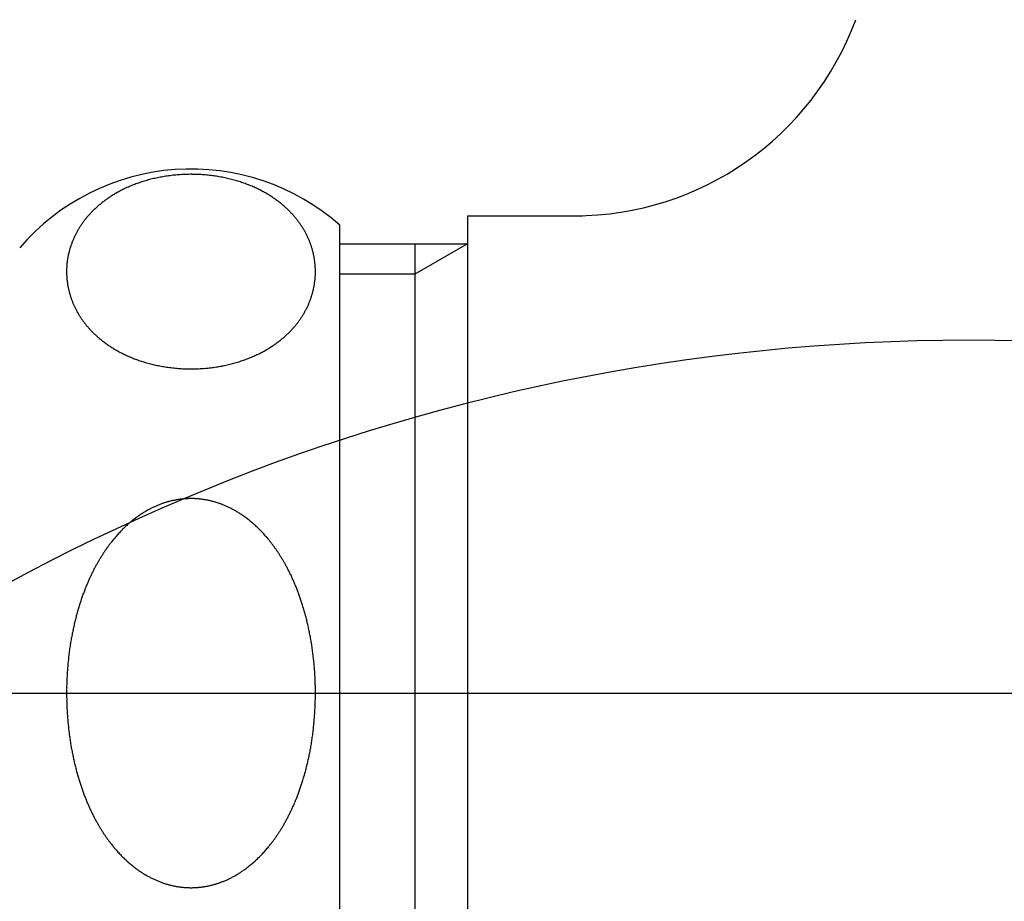
# Model space of a CAD drawing. Extents: x -1297777 to -1281075, y 377258 to 405343.
# Drawn here: x -1295160 to -1295133, y 378125 to 378149 of the extents above; entities that cross this region are included whole.
import ezdxf

# ---------------------------------------------------------------- set-up
doc = ezdxf.new("R2010")
doc.units = 0
doc.header["$LTSCALE"] = 10
doc.linetypes.add('ISO-08_____', pattern=[9.144, 6.096, -0.762, 1.524, -0.762])
doc.layers.get('0').update_dxf_attribs({"linetype": 'CONTINUOUS'})
doc.layers.add('1_10___', color=7, linetype='CONTINUOUS')
doc.layers.add('1_10____', color=7, linetype='CONTINUOUS')

# ---------------------------------------------------------------- blocks, each defined once
blk = doc.blocks.new('GROUP-6')
at = {"color": 1, "linetype": 'CONTINUOUS'}
blk.add_arc((71.299, 101.924), 53.875, 0, 180, dxfattribs=at)
blk = doc.blocks.new('____________S______')
at = {"color": 1}
blk.add_blockref('GROUP-6', (0, 0), dxfattribs=at)
blk = doc.blocks.new('GROUP-20')
at = {"color": 1, "linetype": 'CONTINUOUS'}
for p, q in [((-12.392, 222.975), (-9.32, 222.975)), ((-12.392, 222.975), (-12.392, 197.475)), ((-15.8, 197.725), (-15.8, 222.725)), ((-15.8, 222.225), (-12.392, 222.225)), ((-13.8, 222.225), (-13.8, 198.225)), ((-12.392, 222.225), (-13.8, 221.412)), ((-13.8, 221.412), (-15.8, 221.412))]:
    blk.add_line(p, q, dxfattribs=at)
at = {"color": 2, "linetype": 'ISO-08_____'}
blk.add_line((-38.8, 210.225), (27.487, 210.225), dxfattribs=at)
at = {"color": 1, "linetype": 'CONTINUOUS'}
for centre, radius, start, end in [((-9.535, 230.975), 8, 270, 339.798), ((-19.775, 218.209), 6.016, 48.6489, 139.4838), ((-19.82, 219.918), 4.16, 100.8155, 101.8292), ((-19.805, 219.837), 4.242, 99.7958, 100.8154), ((-19.79, 219.752), 4.328, 98.7715, 99.7958), ((-19.777, 219.664), 4.417, 97.7679, 98.7715), ((-19.768, 219.604), 4.478, 96.7563, 97.7694), ((-19.772, 219.633), 4.449, 95.753, 96.7563), ((-19.775, 219.664), 4.417, 94.7426, 95.753), ((-19.778, 219.697), 4.385, 93.7247, 94.7426), ((-19.78, 219.73), 4.351, 92.699, 93.7247), ((-19.78, 219.741), 4.34, 91.6847, 92.6977), ((-19.779, 219.688), 4.393, 90.6803, 91.6847), ((-19.778, 219.634), 4.448, 89.6628, 90.6803), ((-19.778, 219.578), 4.503, 88.6579, 89.6629), ((-19.78, 219.522), 4.559, 87.6405, 88.6579), ((-19.781, 219.498), 4.583, 86.6386, 87.6422), ((-19.776, 219.573), 4.508, 85.6216, 86.6387), ((-19.77, 219.648), 4.433, 84.6125, 85.6216), ((-19.764, 219.72), 4.361, 83.6123, 84.6124), ((-19.756, 219.79), 4.291, 82.5958, 83.6123), ((-19.749, 219.84), 4.239, 81.5925, 82.5948), ((-19.75, 219.835), 4.245, 80.5868, 81.5924), ((-19.751, 219.829), 4.251, 79.5826, 80.5868), ((-19.752, 219.824), 4.256, 78.5795, 79.5826), ((-20.028, 220.518), 3.524, 113.924, 114.9381), ((-20, 220.454), 3.593, 112.9169, 113.924), ((-19.971, 220.387), 3.666, 111.9098, 112.9168), ((-19.942, 220.315), 3.744, 110.9038, 111.9098), ((-19.915, 220.245), 3.819, 109.9041, 110.9042), ((-19.897, 220.194), 3.872, 108.8993, 109.9041), ((-19.88, 220.143), 3.926, 107.8885, 108.8993), ((-19.863, 220.091), 3.981, 106.8721, 107.8885), ((-19.849, 220.047), 4.027, 105.8574, 106.8727), ((-19.846, 220.036), 4.039, 104.8526, 105.8574), ((-19.844, 220.026), 4.049, 103.8503, 104.8527), ((-19.842, 220.018), 4.058, 102.8502, 103.8504), ((-19.836, 219.994), 4.082, 101.8293, 102.8492), ((-19.753, 219.821), 4.259, 77.5772, 78.5795), ((-19.746, 219.849), 4.23, 76.5605, 77.5788), ((-19.726, 219.935), 4.142, 75.5526, 76.5605), ((-19.705, 220.016), 4.058, 74.5483, 75.5525), ((-19.683, 220.094), 3.978, 73.5237, 74.5483), ((-19.661, 220.169), 3.9, 72.5042, 73.5237), ((-19.646, 220.219), 3.847, 71.4879, 72.5032), ((-19.636, 220.247), 3.817, 70.4879, 71.4879), ((-19.626, 220.276), 3.786, 69.4797, 70.4879), ((-19.615, 220.306), 3.755, 68.4632, 69.4797), ((-19.603, 220.336), 3.723, 67.4585, 68.4632), ((-19.583, 220.384), 3.671, 66.4526, 67.4588), ((-19.561, 220.434), 3.615, 65.4309, 66.4526), ((-20.219, 220.86), 3.131, 123.0547, 124.0554), ((-20.193, 220.82), 3.179, 122.0415, 123.0547), ((-20.167, 220.779), 3.228, 121.0167, 122.0415), ((-20.141, 220.736), 3.278, 120.0038, 121.0167), ((-20.119, 220.698), 3.321, 118.995, 120.0041), ((-20.1, 220.664), 3.36, 117.9699, 118.995), ((-20.082, 220.629), 3.4, 116.9569, 117.97), ((-20.064, 220.594), 3.439, 115.9554, 116.9569), ((-20.047, 220.558), 3.479, 114.9385, 115.9554), ((-19.538, 220.484), 3.561, 64.4172, 65.4309), ((-19.515, 220.532), 3.508, 63.4121, 64.4172), ((-19.491, 220.581), 3.453, 62.3922, 63.4124), ((-19.461, 220.638), 3.389, 61.3696, 62.3922), ((-19.432, 220.692), 3.327, 60.3516, 61.3695), ((-19.403, 220.743), 3.269, 59.3395, 60.3516), ((-19.374, 220.791), 3.212, 58.3086, 59.3395), ((-19.349, 220.831), 3.166, 57.3036, 58.3082), ((-19.327, 220.865), 3.125, 56.2858, 57.3037), ((-20.418, 221.121), 2.803, 131.1377, 132.1436), ((-20.395, 221.094), 2.838, 130.1281, 131.1375), ((-20.37, 221.065), 2.876, 129.112, 130.1281), ((-20.345, 221.034), 2.916, 128.1097, 129.112), ((-20.32, 221.002), 2.956, 127.0937, 128.1097), ((-20.295, 220.969), 2.998, 126.0918, 127.0937), ((-20.27, 220.935), 3.04, 125.071, 126.0917), ((-20.245, 220.898), 3.085, 124.0554, 125.071), ((-19.304, 220.9), 3.083, 55.2542, 56.2858), ((-19.281, 220.934), 3.042, 54.2435, 55.2542), ((-19.257, 220.966), 3.002, 53.2193, 54.2435), ((-19.234, 220.998), 2.962, 52.2171, 53.2192), ((-19.21, 221.029), 2.924, 51.1874, 52.2171), ((-19.186, 221.058), 2.885, 50.1682, 51.1873), ((-19.162, 221.087), 2.847, 49.1356, 50.1683), ((-19.137, 221.116), 2.81, 48.124, 49.1355), ((-19.112, 221.143), 2.773, 47.099, 48.124), ((-20.6, 221.299), 2.547, 139.2726, 140.3028), ((-20.582, 221.283), 2.572, 138.2478, 139.2725), ((-20.558, 221.262), 2.603, 137.2449, 138.2478), ((-20.534, 221.24), 2.636, 136.2147, 137.2449), ((-20.51, 221.217), 2.669, 135.1973, 136.2147), ((-20.487, 221.194), 2.702, 134.1924, 135.1974), ((-20.464, 221.17), 2.736, 133.1616, 134.1924), ((-20.44, 221.145), 2.769, 132.1435, 133.1617), ((-19.088, 221.17), 2.737, 46.0963, 47.0989), ((-19.063, 221.195), 2.702, 45.0806, 46.0963), ((-19.039, 221.219), 2.667, 44.0783, 45.0805), ((-19.023, 221.235), 2.644, 43.0464, 44.0781), ((-19.007, 221.25), 2.623, 42.0411, 43.0464), ((-18.991, 221.264), 2.602, 41.0276, 42.0411), ((-18.975, 221.278), 2.58, 40.0056, 41.0276), ((-20.738, 221.401), 2.376, 147.3969, 148.4341), ((-20.733, 221.399), 2.381, 146.3804, 147.3968), ((-20.717, 221.387), 2.401, 145.3684, 146.38), ((-20.697, 221.374), 2.426, 144.367, 145.3684), ((-20.677, 221.359), 2.45, 143.3358, 144.3669), ((-20.657, 221.345), 2.475, 142.315, 143.3358), ((-20.637, 221.33), 2.5, 141.3041, 142.315), ((-20.619, 221.315), 2.523, 140.3028, 141.3041), ((-18.958, 221.292), 2.558, 38.9748, 40.0056), ((-18.941, 221.306), 2.536, 37.9708, 38.9747), ((-18.924, 221.32), 2.515, 36.9633, 37.9708), ((-18.906, 221.333), 2.492, 35.9404, 36.9633), ((-18.887, 221.347), 2.469, 34.9079, 35.9404), ((-18.868, 221.36), 2.446, 33.9054, 34.9078), ((-18.849, 221.373), 2.422, 32.8934, 33.9055), ((-18.829, 221.386), 2.399, 31.8714, 32.8934), ((-20.781, 221.424), 2.327, 154.4913, 155.5331), ((-20.771, 221.42), 2.338, 153.4657, 154.4915), ((-20.764, 221.416), 2.345, 152.4535, 153.4657), ((-20.758, 221.413), 2.352, 151.4445, 152.4535), ((-20.752, 221.41), 2.359, 150.4385, 151.4446), ((-20.747, 221.407), 2.365, 149.4351, 150.4385), ((-20.742, 221.404), 2.371, 148.4341, 149.4351), ((-18.808, 221.399), 2.375, 30.839, 31.8714), ((-18.788, 221.411), 2.351, 29.8379, 30.839), ((-18.768, 221.422), 2.328, 28.8105, 29.8378), ((-18.756, 221.429), 2.313, 27.8046, 28.8104), ((-18.743, 221.436), 2.299, 26.7926, 27.8046), ((-18.73, 221.443), 2.284, 25.7739, 26.7926), ((-18.716, 221.449), 2.269, 24.7483, 25.7739), ((-20.881, 221.463), 2.22, 161.671, 162.7112), ((-20.864, 221.458), 2.237, 160.6386, 161.671), ((-20.849, 221.452), 2.253, 159.6138, 160.6387), ((-20.834, 221.447), 2.269, 158.5962, 159.6139), ((-20.82, 221.441), 2.285, 157.5855, 158.5963), ((-20.806, 221.436), 2.299, 156.5812, 157.5855), ((-20.793, 221.43), 2.313, 155.5331, 156.5811), ((-18.701, 221.456), 2.253, 23.7155, 24.7484), ((-18.686, 221.463), 2.236, 22.675, 23.7155), ((-18.671, 221.469), 2.22, 21.6686, 22.675), ((-18.656, 221.475), 2.204, 20.6306, 21.6686), ((-18.653, 221.476), 2.2, 19.6135, 20.6304), ((-18.651, 221.477), 2.198, 18.5956, 19.6135), ((-18.648, 221.478), 2.195, 17.5763, 18.5956), ((-20.949, 221.482), 2.149, 168.9414, 169.9822), ((-20.942, 221.48), 2.157, 167.9044, 168.9414), ((-20.935, 221.479), 2.164, 166.8707, 167.9044), ((-20.928, 221.477), 2.17, 165.8401, 166.8708), ((-20.923, 221.476), 2.176, 164.812, 165.8401), ((-20.914, 221.473), 2.185, 163.7597, 164.8116), ((-20.897, 221.468), 2.203, 162.7112, 163.7597), ((-18.645, 221.479), 2.192, 16.5554, 17.5764), ((-18.64, 221.48), 2.187, 15.5324, 16.5554), ((-18.635, 221.481), 2.182, 14.507, 15.5324), ((-18.63, 221.483), 2.176, 13.4789, 14.507), ((-18.624, 221.484), 2.171, 12.4601, 13.4788), ((-18.629, 221.483), 2.175, 11.4589, 12.46), ((-18.634, 221.482), 2.181, 10.4204, 11.4589), ((-20.99, 221.488), 2.107, 176.0954, 177.1446), ((-20.997, 221.488), 2.1, 175.0953, 176.0954), ((-20.996, 221.488), 2.102, 174.0837, 175.0945), ((-20.986, 221.487), 2.112, 173.0777, 174.0837), ((-20.976, 221.486), 2.122, 172.0764, 173.0778), ((-20.967, 221.484), 2.131, 171.0271, 172.0764), ((-20.958, 221.483), 2.141, 169.9822, 171.0271), ((-18.639, 221.481), 2.186, 9.3845, 10.4205), ((-18.644, 221.48), 2.191, 8.3507, 9.3845), ((-18.648, 221.48), 2.195, 7.3188, 8.3507), ((-18.651, 221.479), 2.198, 6.2884, 7.3188), ((-18.654, 221.479), 2.2, 5.2591, 6.2884), ((-18.654, 221.479), 2.201, 4.2468, 5.2593), ((-18.649, 221.48), 2.196, 3.2212, 4.2469), ((-20.977, 221.487), 2.12, 178.1904, 179.2333), ((-20.972, 221.487), 2.126, 179.2332, 180.2734), ((-20.967, 221.487), 2.131, 180.2733, 181.3111), ((-20.983, 221.487), 2.114, 177.1446, 178.1905), ((-20.963, 221.487), 2.135, 181.3111, 182.3469), ((-20.959, 221.487), 2.138, 182.3469, 183.3811), ((-18.594, 221.479), 2.141, 356.0628, 357.0781), ((-18.643, 221.48), 2.19, 2.1926, 3.2212), ((-18.602, 221.48), 2.149, 357.0783, 358.0843), ((-18.636, 221.48), 2.183, 1.1608, 2.1926), ((-18.628, 221.48), 2.175, 0.1254, 1.1608), ((-18.611, 221.48), 2.158, 358.0842, 359.086), ((-18.62, 221.48), 2.167, 359.086, 0.1254), ((-20.957, 221.487), 2.141, 183.3811, 184.4141), ((-20.955, 221.488), 2.143, 184.414, 185.4461), ((-20.949, 221.488), 2.149, 185.4465, 186.484), ((-20.937, 221.49), 2.161, 186.484, 187.516), ((-20.925, 221.491), 2.173, 187.5159, 188.5424), ((-20.914, 221.493), 2.184, 188.5424, 189.5636), ((-20.904, 221.494), 2.195, 189.5636, 190.5799), ((-18.594, 221.479), 2.141, 348.9354, 349.9549), ((-18.596, 221.479), 2.143, 349.9549, 350.9735), ((-18.597, 221.48), 2.144, 350.9734, 351.9913), ((-18.598, 221.48), 2.145, 351.9913, 354.0263), ((-18.597, 221.48), 2.144, 354.0263, 355.0442), ((-18.596, 221.48), 2.143, 355.0442, 356.0627), ((-20.894, 221.496), 2.204, 190.5799, 191.5916), ((-20.885, 221.498), 2.213, 191.5916, 192.5992), ((-20.877, 221.5), 2.222, 192.5992, 193.603), ((-20.87, 221.502), 2.229, 193.603, 194.6033), ((-20.863, 221.503), 2.236, 194.6033, 195.6503), ((-20.86, 221.504), 2.24, 195.6501, 196.3807), ((-20.858, 221.505), 2.241, 196.3807, 197.4182), ((-18.651, 221.494), 2.199, 341.7457, 342.7608), ((-18.642, 221.491), 2.19, 342.7608, 343.7803), ((-18.632, 221.489), 2.18, 343.7802, 344.8044), ((-18.622, 221.486), 2.169, 344.8044, 345.8336), ((-18.611, 221.483), 2.158, 345.8336, 346.8681), ((-18.599, 221.48), 2.146, 346.8681, 347.9083), ((-18.591, 221.479), 2.138, 347.9088, 348.9354), ((-20.858, 221.505), 2.242, 197.4182, 198.4553), ((-20.857, 221.505), 2.242, 198.4552, 199.4921), ((-20.858, 221.505), 2.242, 199.4921, 200.529), ((-20.858, 221.505), 2.241, 200.5289, 201.5662), ((-20.86, 221.504), 2.24, 201.5662, 202.604), ((-20.861, 221.504), 2.238, 202.6041, 203.6157), ((-20.848, 221.509), 2.252, 203.6163, 204.6527), ((-18.744, 221.532), 2.3, 334.6151, 335.6222), ((-18.728, 221.524), 2.283, 335.6222, 336.6369), ((-18.712, 221.517), 2.265, 336.6368, 337.6595), ((-18.695, 221.51), 2.247, 337.6595, 338.6904), ((-18.678, 221.504), 2.228, 338.6904, 339.7267), ((-18.666, 221.5), 2.216, 339.7271, 340.7346), ((-18.659, 221.497), 2.208, 340.7346, 341.7457), ((-20.831, 221.517), 2.271, 204.6527, 205.6803), ((-20.814, 221.525), 2.29, 205.6803, 206.6995), ((-20.797, 221.534), 2.309, 206.6995, 207.7107), ((-20.782, 221.542), 2.326, 207.7107, 208.7141), ((-20.766, 221.55), 2.344, 208.7142, 209.7484), ((-20.751, 221.559), 2.361, 209.7484, 210.7751), ((-20.737, 221.568), 2.378, 210.7751, 211.7953), ((-18.834, 221.58), 2.402, 327.3899, 328.416), ((-18.823, 221.573), 2.39, 328.416, 329.4471), ((-18.813, 221.567), 2.378, 329.4471, 330.4836), ((-18.802, 221.561), 2.365, 330.4836, 331.5137), ((-18.789, 221.554), 2.35, 331.5136, 332.5402), ((-18.774, 221.546), 2.334, 332.5402, 333.5739), ((-18.759, 221.539), 2.317, 333.5739, 334.6151), ((-20.72, 221.578), 2.397, 211.7953, 212.8277), ((-20.704, 221.588), 2.416, 212.8277, 213.852), ((-20.689, 221.598), 2.435, 213.8519, 214.8684), ((-20.674, 221.609), 2.453, 214.8684, 215.8773), ((-20.66, 221.619), 2.471, 215.8773, 216.879), ((-20.646, 221.629), 2.488, 216.879, 217.912), ((-20.633, 221.64), 2.505, 217.912, 218.9408), ((-20.615, 221.654), 2.528, 218.9412, 219.9538), ((-18.932, 221.652), 2.524, 320.2886, 321.2922), ((-18.911, 221.635), 2.497, 321.2922, 322.3065), ((-18.89, 221.619), 2.471, 322.3065, 323.3317), ((-18.869, 221.604), 2.445, 323.3318, 324.3392), ((-18.86, 221.597), 2.434, 324.3394, 325.352), ((-18.852, 221.592), 2.424, 325.352, 326.3687), ((-18.843, 221.586), 2.413, 326.3687, 327.39), ((-20.593, 221.672), 2.556, 219.9538, 220.9553), ((-20.572, 221.691), 2.585, 220.9554, 221.9854), ((-20.55, 221.711), 2.614, 221.9854, 223.0039), ((-20.529, 221.731), 2.643, 223.0039, 224.0111), ((-20.507, 221.751), 2.672, 224.0112, 225.0457), ((-20.486, 221.772), 2.702, 225.0457, 226.0689), ((-20.466, 221.793), 2.731, 226.0689, 227.0719), ((-20.443, 221.818), 2.766, 227.072, 228.075), ((-19.107, 221.819), 2.766, 312.1267, 313.1468), ((-19.083, 221.793), 2.731, 313.1468, 314.18), ((-19.059, 221.769), 2.697, 314.1801, 315.1892), ((-19.035, 221.745), 2.663, 315.1892, 316.2111), ((-19.012, 221.723), 2.631, 316.2113, 317.231), ((-18.993, 221.705), 2.604, 317.231, 318.2397), ((-18.973, 221.687), 2.578, 318.2396, 319.2587), ((-18.952, 221.669), 2.551, 319.2587, 320.2885), ((-20.418, 221.846), 2.803, 228.075, 229.1043), ((-20.393, 221.875), 2.841, 229.1043, 230.1197), ((-20.368, 221.904), 2.879, 230.1197, 231.1217), ((-20.344, 221.934), 2.918, 231.1218, 232.1484), ((-20.32, 221.965), 2.957, 232.1484, 233.1614), ((-20.296, 221.997), 2.997, 233.1614, 234.1979), ((-20.272, 222.031), 3.039, 234.198, 235.2157), ((-20.244, 222.07), 3.087, 235.2157, 236.238), ((-19.307, 222.072), 3.089, 303.9807, 305.0005), ((-19.281, 222.034), 3.043, 305.0006, 306.0093), ((-19.254, 221.998), 2.998, 306.0093, 307.0331), ((-19.228, 221.963), 2.954, 307.0332, 308.0448), ((-19.202, 221.929), 2.912, 308.0448, 309.0713), ((-19.177, 221.899), 2.872, 309.0715, 310.0892), ((-19.154, 221.872), 2.837, 310.0891, 311.1194), ((-19.131, 221.845), 2.801, 311.1194, 312.1267), ((-20.217, 222.111), 3.136, 236.2379, 237.244), ((-20.189, 222.154), 3.187, 237.2441, 238.2594), ((-20.161, 222.2), 3.24, 238.2594, 239.283), ((-20.134, 222.245), 3.294, 239.2828, 240.2891), ((-20.109, 222.289), 3.343, 240.2891, 241.2992), ((-20.085, 222.334), 3.395, 241.2992, 242.3195), ((-20.06, 222.38), 3.447, 242.3195, 243.3243), ((-20.036, 222.428), 3.501, 243.3243, 244.3386), ((-20.014, 222.474), 3.551, 244.3383, 245.3574), ((-19.512, 222.425), 3.497, 294.8755, 295.8797), ((-19.495, 222.39), 3.459, 295.8796, 296.8949), ((-19.478, 222.356), 3.421, 296.8949, 297.9216), ((-19.46, 222.322), 3.382, 297.9216, 298.9306), ((-19.435, 222.278), 3.332, 298.9304, 299.9437), ((-19.41, 222.234), 3.281, 299.9437, 300.9462), ((-19.384, 222.191), 3.231, 300.9462, 301.9641), ((-19.359, 222.15), 3.182, 301.9642, 302.9704), ((-19.333, 222.11), 3.135, 302.9704, 303.9807), ((-19.999, 222.508), 3.589, 245.3574, 246.3587), ((-19.984, 222.542), 3.627, 246.3587, 247.375), ((-19.969, 222.577), 3.664, 247.375, 248.3809), ((-19.955, 222.612), 3.702, 248.3809, 249.4013), ((-19.939, 222.654), 3.747, 249.4018, 250.4025), ((-19.915, 222.722), 3.819, 250.4027, 251.4284), ((-19.891, 222.794), 3.895, 251.4284, 252.4341), ((-19.867, 222.869), 3.974, 252.4342, 253.4446), ((-19.844, 222.949), 4.057, 253.4446, 254.4585), ((-19.826, 223.012), 4.122, 254.4574, 255.472), ((-19.823, 223.022), 4.133, 255.4719, 256.472), ((-19.821, 223.03), 4.142, 256.472, 257.495), ((-19.715, 222.973), 4.082, 282.7907, 283.7927), ((-19.717, 222.982), 4.091, 283.7927, 284.812), ((-19.718, 222.986), 4.096, 284.8118, 285.8127), ((-19.705, 222.937), 4.045, 285.8122, 286.8226), ((-19.688, 222.882), 3.988, 286.8226, 287.8283), ((-19.671, 222.829), 3.932, 287.8283, 288.8286), ((-19.652, 222.773), 3.873, 288.8284, 289.8337), ((-19.624, 222.697), 3.792, 289.8336, 290.8395), ((-19.596, 222.624), 3.713, 290.8395, 291.8469), ((-19.569, 222.554), 3.639, 291.847, 292.8549), ((-19.544, 222.495), 3.574, 292.8554, 293.856), ((-19.528, 222.459), 3.535, 293.856, 294.8755), ((-19.82, 223.038), 4.149, 257.4949, 258.516), ((-19.819, 223.044), 4.155, 258.516, 259.5355), ((-19.813, 223.073), 4.184, 259.5368, 260.5445), ((-19.801, 223.147), 4.26, 260.5446, 261.568), ((-19.789, 223.225), 4.339, 261.568, 262.5729), ((-19.779, 223.306), 4.42, 262.573, 263.584), ((-19.769, 223.391), 4.505, 263.5841, 264.6003), ((-19.766, 223.422), 4.537, 264.5978, 265.6033), ((-19.77, 223.371), 4.486, 265.6033, 266.6224), ((-19.773, 223.32), 4.435, 266.6224, 267.6281), ((-19.775, 223.269), 4.384, 267.6281, 268.6454), ((-19.776, 223.219), 4.334, 268.6454, 269.6488), ((-19.777, 223.215), 4.33, 269.6509, 270.6731), ((-19.777, 223.275), 4.39, 270.6731, 271.6846), ((-19.779, 223.336), 4.451, 271.6846, 272.7018), ((-19.782, 223.398), 4.512, 272.7018, 273.7048), ((-19.783, 223.415), 4.53, 273.7032, 274.7138), ((-19.781, 223.394), 4.509, 274.7138, 275.7291), ((-19.779, 223.372), 4.487, 275.7291, 276.7301), ((-19.776, 223.349), 4.463, 276.73, 277.7486), ((-19.764, 223.262), 4.376, 277.7474, 278.7639), ((-19.748, 223.158), 4.27, 278.764, 279.7662), ((-19.732, 223.061), 4.172, 279.7662, 280.772), ((-19.715, 222.971), 4.08, 280.7722, 281.785), ((-19.713, 222.963), 4.072, 281.7862, 282.7907), ((-19.764, 213.093), 2.328, 106.0332, 107.044), ((-19.763, 213.089), 2.333, 105.0242, 106.0332), ((-19.762, 213.086), 2.336, 104.0167, 105.0242), ((-19.762, 213.083), 2.339, 103.0103, 104.0167), ((-19.761, 213.081), 2.341, 102.0047, 103.0103), ((-19.761, 213.08), 2.341, 100.9982, 102.0047), ((-19.762, 213.085), 2.337, 99.987, 100.9983), ((-19.763, 213.092), 2.33, 98.9728, 99.987), ((-19.764, 213.099), 2.322, 97.9554, 98.9729), ((-19.765, 213.107), 2.314, 96.9345, 97.9555), ((-19.766, 213.116), 2.306, 95.9097, 96.9345), ((-19.767, 213.125), 2.296, 94.8807, 95.9097), ((-19.768, 213.135), 2.287, 93.8482, 94.8808), ((-19.769, 213.149), 2.272, 92.8129, 93.8484), ((-19.77, 213.166), 2.255, 91.8067, 92.8128), ((-19.771, 213.184), 2.237, 90.7927, 91.8067), ((-19.771, 213.202), 2.219, 89.7705, 90.7927), ((-19.771, 213.22), 2.201, 88.7399, 89.7706), ((-19.77, 213.238), 2.183, 87.7391, 88.7399), ((-19.77, 213.256), 2.165, 86.73, 87.7392), ((-19.769, 213.264), 2.157, 85.6895, 86.7289), ((-19.771, 213.241), 2.181, 84.6781, 85.6895), ((-19.773, 213.217), 2.204, 83.6776, 84.6781), ((-19.776, 213.193), 2.228, 82.6382, 83.6775), ((-19.779, 213.169), 2.253, 81.6102, 82.6382), ((-19.783, 213.145), 2.277, 80.593, 81.6102), ((-19.786, 213.121), 2.301, 79.5863, 80.593), ((-19.791, 213.097), 2.325, 78.5424, 79.5863), ((-19.795, 213.074), 2.349, 77.5092, 78.5425), ((-19.8, 213.052), 2.372, 76.4858, 77.5092), ((-19.803, 213.039), 2.385, 75.468, 76.4862), ((-19.805, 213.031), 2.393, 74.4535, 75.468), ((-19.808, 213.023), 2.401, 73.4424, 74.4535), ((-19.81, 213.016), 2.408, 72.4345, 73.4424), ((-19.558, 212.647), 2.821, 121.2614, 122.2678), ((-19.574, 212.674), 2.789, 120.2415, 121.2614), ((-19.591, 212.702), 2.757, 119.2398, 120.2414), ((-19.606, 212.73), 2.725, 118.2263, 119.2398), ((-19.622, 212.758), 2.692, 117.2006, 118.2263), ((-19.636, 212.787), 2.661, 116.1942, 117.2006), ((-19.65, 212.814), 2.63, 115.1762, 116.1942), ((-19.668, 212.853), 2.587, 114.1451, 115.1769), ((-19.688, 212.898), 2.538, 113.1263, 114.1451), ((-19.707, 212.941), 2.491, 112.1217, 113.1262), ((-19.724, 212.983), 2.445, 111.0987, 112.1217), ((-19.739, 213.024), 2.402, 110.0917, 111.0986), ((-19.754, 213.063), 2.36, 109.0669, 110.0917), ((-19.766, 213.099), 2.322, 108.0573, 109.0664), ((-19.766, 213.098), 2.323, 107.0439, 108.0569), ((-19.812, 213.01), 2.415, 71.4294, 72.4345), ((-19.814, 213.004), 2.421, 70.4269, 71.4294), ((-19.815, 212.999), 2.426, 69.4266, 70.4269), ((-19.817, 212.995), 2.431, 68.3829, 69.4266), ((-19.819, 212.991), 2.435, 67.3371, 68.3829), ((-19.83, 212.964), 2.464, 66.3342, 67.3362), ((-19.846, 212.928), 2.504, 65.3033, 66.3341), ((-19.864, 212.889), 2.547, 64.2895, 65.3033), ((-19.883, 212.85), 2.59, 63.2493, 64.2894), ((-19.903, 212.809), 2.636, 62.2271, 63.2493), ((-19.924, 212.769), 2.682, 61.2224, 62.2272), ((-19.947, 212.727), 2.729, 60.1939, 61.2223), ((-19.971, 212.685), 2.778, 59.1835, 60.1939), ((-19.994, 212.647), 2.822, 58.149, 59.1839), ((-19.361, 212.381), 3.152, 129.3674, 130.3676), ((-19.403, 212.432), 3.086, 128.3459, 129.3674), ((-19.442, 212.482), 3.023, 127.3388, 128.3457), ((-19.472, 212.52), 2.974, 126.3302, 127.338), ((-19.49, 212.545), 2.943, 125.3092, 126.3302), ((-19.508, 212.57), 2.912, 124.3061, 125.3092), ((-19.525, 212.595), 2.882, 123.2924, 124.3061), ((-19.542, 212.621), 2.851, 122.2679, 123.2924), ((-20.012, 212.618), 2.856, 57.1263, 58.149), ((-20.03, 212.59), 2.889, 56.1156, 57.1263), ((-20.049, 212.561), 2.924, 55.0784, 56.1155), ((-20.07, 212.532), 2.959, 54.0536, 55.0784), ((-20.09, 212.504), 2.994, 53.041, 54.0536), ((-20.111, 212.476), 3.029, 52.04, 53.041), ((-20.133, 212.447), 3.065, 51.0043, 52.0399), ((-20.169, 212.404), 3.122, 50.0037, 51.0039), ((-20.21, 212.354), 3.186, 48.9873, 50.0036), ((-19.012, 212.011), 3.661, 136.4683, 137.4815), ((-19.063, 212.061), 3.589, 135.4653, 136.4682), ((-19.112, 212.109), 3.521, 134.4429, 135.4653), ((-19.159, 212.157), 3.454, 133.4341, 134.443), ((-19.214, 212.215), 3.374, 132.4029, 133.4342), ((-19.267, 212.273), 3.295, 131.3801, 132.4028), ((-19.316, 212.328), 3.222, 130.3677, 131.38), ((-20.255, 212.303), 3.255, 47.9567, 48.9872), ((-20.304, 212.249), 3.327, 46.9486, 47.9568), ((-20.355, 212.194), 3.402, 45.9286, 46.9485), ((-20.411, 212.137), 3.482, 44.8988, 45.9285), ((-20.469, 212.079), 3.564, 43.8914, 44.8989), ((-20.52, 212.029), 3.636, 42.8697, 43.8914), ((-18.709, 211.754), 4.058, 141.5245, 142.5437), ((-18.775, 211.806), 3.975, 140.5111, 141.5244), ((-18.836, 211.856), 3.895, 139.5042, 140.5111), ((-18.897, 211.908), 3.815, 138.5034, 139.5041), ((-18.956, 211.96), 3.736, 137.4815, 138.5034), ((-20.574, 211.979), 3.709, 41.8681, 42.8697), ((-20.631, 211.928), 3.785, 40.856, 41.868), ((-20.692, 211.876), 3.866, 39.8351, 40.8559), ((-20.758, 211.821), 3.952, 38.8069, 39.835), ((-20.827, 211.765), 4.04, 37.8023, 38.8069), ((-18.403, 211.532), 4.437, 145.5837, 146.605), ((-18.485, 211.589), 4.337, 144.5688, 145.5837), ((-18.564, 211.645), 4.24, 143.5674, 144.5687), ((-18.639, 211.7), 4.147, 142.5437, 143.5674), ((-20.895, 211.712), 4.126, 36.7919, 37.8023), ((-20.968, 211.658), 4.218, 35.7757, 36.7918), ((-21.047, 211.601), 4.315, 34.7556, 35.7756), ((-21.131, 211.542), 4.418, 33.733, 34.7555), ((-18.01, 211.288), 4.899, 149.6505, 150.6651), ((-18.118, 211.352), 4.773, 148.6397, 149.6504), ((-18.219, 211.413), 4.655, 147.6347, 148.6396), ((-18.314, 211.473), 4.543, 146.6051, 147.6348), ((-21.222, 211.482), 4.527, 32.7226, 33.733), ((-21.311, 211.425), 4.632, 31.7121, 32.7227), ((-21.402, 211.368), 4.739, 30.6876, 31.712), ((-21.499, 211.311), 4.852, 29.6869, 30.6876), ((-17.676, 211.108), 5.278, 152.7061, 153.7338), ((-17.785, 211.165), 5.156, 151.6822, 152.706), ((-17.893, 211.223), 5.033, 150.6652, 151.6825), ((-21.602, 211.252), 4.971, 28.6751, 29.6868), ((-21.714, 211.191), 5.098, 27.6544, 28.675), ((-21.834, 211.128), 5.234, 26.6271, 27.6543), ((-17.304, 210.933), 5.69, 155.7418, 156.7467), ((-17.437, 210.993), 5.544, 154.7369, 155.7417), ((-17.56, 211.051), 5.408, 153.7338, 154.7368), ((-21.961, 211.064), 5.376, 25.6262, 26.6271), ((-22.076, 211.009), 5.504, 24.6144, 25.6265), ((-22.194, 210.955), 5.633, 23.5947, 24.6143), ((-16.852, 210.749), 6.177, 158.7735, 159.7923), ((-17.016, 210.812), 6.002, 157.7494, 158.7734), ((-17.164, 210.873), 5.842, 156.7467, 157.7491), ((-22.321, 210.9), 5.772, 22.5694, 23.5946), ((-22.458, 210.842), 5.921, 21.5404, 22.5693), ((-22.604, 210.785), 6.078, 20.5382, 21.5405), ((-16.484, 210.617), 6.569, 160.8042, 161.8192), ((-16.676, 210.684), 6.366, 159.7924, 160.8041), ((-22.759, 210.727), 6.243, 19.5352, 20.5381), ((-22.914, 210.672), 6.407, 18.5321, 19.5352), ((-23.078, 210.617), 6.581, 17.529, 18.532), ((-16.083, 210.493), 6.989, 163.8469, 164.8703), ((-16.214, 210.531), 6.852, 162.8291, 163.8468), ((-16.338, 210.569), 6.722, 161.8182, 162.829), ((-23.257, 210.56), 6.768, 16.528, 17.5289), ((-23.452, 210.503), 6.972, 15.5062, 16.5278), ((-15.804, 210.42), 7.277, 165.8734, 166.8813), ((-15.946, 210.456), 7.13, 164.8703, 165.8733), ((-23.665, 210.444), 7.192, 14.4943, 15.5062), ((-23.807, 210.407), 7.339, 13.4949, 14.4954), ((-15.562, 210.366), 7.524, 167.8984, 168.8998), ((-15.678, 210.391), 7.406, 166.881, 167.8984), ((-23.919, 210.38), 7.455, 12.484, 13.4948), ((-24.037, 210.354), 7.575, 11.4636, 12.4839), ((-15.318, 210.32), 7.773, 169.9088, 170.9242), ((-15.442, 210.342), 7.647, 168.8999, 169.9087), ((-24.158, 210.329), 7.698, 10.4596, 11.4636), ((-24.282, 210.306), 7.824, 9.4465, 10.4596), ((-15.066, 210.282), 8.028, 171.946, 172.9524), ((-15.189, 210.3), 7.904, 170.9242, 171.946), ((-24.381, 210.29), 7.925, 8.4438, 9.447), ((-24.467, 210.277), 8.012, 7.4273, 8.4438), ((-14.809, 210.253), 8.287, 173.9652, 174.9835), ((-14.94, 210.267), 8.155, 172.9524, 173.9651), ((-24.554, 210.266), 8.1, 6.4218, 7.4273), ((-24.641, 210.256), 8.187, 5.4034, 6.4218), ((-14.675, 210.241), 8.421, 174.9835, 175.9852), ((-24.728, 210.248), 8.275, 4.3956, 5.4035), ((-24.801, 210.242), 8.348, 3.3731, 4.3957), ((-14.508, 210.23), 8.589, 176.9933, 177.9937), ((-14.579, 210.234), 8.517, 175.9846, 176.9934), ((-24.871, 210.238), 8.418, 2.3591, 3.3731), ((-14.367, 210.227), 8.729, 179.0064, 180.0111), ((-14.437, 210.228), 8.66, 177.9937, 179.0064), ((-24.94, 210.235), 8.487, 1.3533, 2.3591), ((-25.008, 210.233), 8.556, 0.3329, 1.3533), ((-14.345, 210.227), 8.752, 180.0104, 180.2358), ((-14.408, 210.226), 8.688, 180.2349, 181.2426), ((-25.09, 210.233), 8.637, 358.3147, 359.3221), ((-25.062, 210.233), 8.609, 359.3221, 0.3332), ((-14.511, 210.224), 8.586, 181.2426, 182.248), ((-14.608, 210.22), 8.488, 182.2481, 183.2505), ((-25.138, 210.235), 8.685, 356.3085, 357.3103), ((-25.115, 210.234), 8.663, 357.3103, 358.3147), ((-14.632, 210.219), 8.464, 183.2509, 184.2561), ((-14.644, 210.218), 8.452, 184.2561, 185.2628), ((-25.148, 210.236), 8.695, 355.2941, 356.3088), ((-14.668, 210.216), 8.428, 185.2625, 186.266), ((-14.806, 210.201), 8.289, 186.2657, 187.274), ((-24.84, 210.207), 8.386, 353.2587, 354.2771), ((-25.002, 210.224), 8.549, 354.2772, 355.2947), ((-14.952, 210.182), 8.142, 187.274, 188.2809), ((-24.529, 210.168), 8.072, 351.2373, 352.2402), ((-24.684, 210.189), 8.229, 352.2401, 353.2586), ((-15.093, 210.161), 8, 188.2809, 189.2855), ((-15.234, 210.138), 7.857, 189.2854, 190.2895), ((-24.186, 210.112), 7.725, 349.222, 350.2304), ((-24.353, 210.141), 7.895, 350.2304, 351.2372), ((-15.414, 210.106), 7.674, 190.2894, 191.2979), ((-15.587, 210.071), 7.497, 191.298, 192.3087), ((-23.871, 210.049), 7.404, 347.2039, 348.2131), ((-24.027, 210.082), 7.563, 348.213, 349.2219), ((-15.751, 210.035), 7.33, 192.3088, 193.3206), ((-15.905, 209.999), 7.171, 193.3207, 194.3322), ((-16.058, 209.96), 7.013, 194.3322, 195.3427), ((-23.534, 209.969), 7.057, 345.1779, 346.1917), ((-23.698, 210.01), 7.226, 346.1917, 347.2038), ((-16.206, 209.919), 6.861, 195.3427, 196.3522), ((-16.345, 209.878), 6.716, 196.3523, 197.3596), ((-23.234, 209.887), 6.747, 343.1508, 344.1635), ((-23.379, 209.929), 6.898, 344.1636, 345.1778), ((-16.476, 209.837), 6.578, 197.3596, 198.3635), ((-16.605, 209.795), 6.442, 198.3633, 199.3863), ((-22.83, 209.757), 6.322, 340.1328, 341.1356), ((-22.958, 209.801), 6.457, 341.1357, 342.1421), ((-23.093, 209.845), 6.599, 342.1421, 343.1508), ((-16.753, 209.743), 6.286, 199.3864, 200.4079), ((-16.893, 209.69), 6.136, 200.408, 201.4283), ((-17.025, 209.639), 5.994, 201.4284, 202.4461), ((-22.592, 209.669), 6.068, 338.0916, 339.109), ((-22.708, 209.713), 6.192, 339.109, 340.1328), ((-17.148, 209.588), 5.861, 202.4461, 203.4595), ((-17.265, 209.537), 5.734, 203.4595, 204.4639), ((-22.211, 209.508), 5.654, 335.0669, 336.0714), ((-22.332, 209.562), 5.787, 336.0715, 337.0802), ((-22.461, 209.617), 5.927, 337.0803, 338.0918), ((-17.411, 209.47), 5.573, 204.4636, 205.4878), ((-17.553, 209.403), 5.416, 205.488, 206.4905), ((-17.683, 209.338), 5.271, 206.4906, 207.4942), ((-21.87, 209.342), 5.275, 332.0055, 333.0186), ((-21.987, 209.402), 5.406, 333.018, 334.0393), ((-22.096, 209.455), 5.527, 334.0394, 335.0669), ((-17.802, 209.276), 5.136, 207.4943, 208.4972), ((-17.913, 209.216), 5.01, 208.4973, 209.498), ((-18.022, 209.154), 4.884, 209.4978, 210.5259), ((-18.128, 209.092), 4.762, 210.526, 211.5513), ((-21.478, 209.125), 4.827, 328.9607, 329.9815), ((-21.598, 209.194), 4.965, 329.9816, 330.997), ((-21.728, 209.267), 5.114, 330.9971, 332.0053), ((-18.226, 209.031), 4.646, 211.5514, 212.5722), ((-18.317, 208.973), 4.539, 212.5723, 213.5866), ((-18.401, 208.918), 4.438, 213.5867, 214.5926), ((-18.48, 208.863), 4.342, 214.5926, 215.6196), ((-21.101, 208.885), 4.38, 324.8878, 325.9097), ((-21.184, 208.942), 4.48, 325.9098, 326.9344), ((-21.272, 208.999), 4.585, 326.9344, 327.9356), ((-21.368, 209.059), 4.698, 327.9359, 328.9606), ((-18.568, 208.8), 4.234, 215.6194, 216.6372), ((-18.654, 208.736), 4.126, 216.6373, 217.648), ((-18.734, 208.674), 4.025, 217.6481, 218.6496), ((-18.81, 208.614), 3.928, 218.6496, 219.6756), ((-20.712, 208.59), 3.892, 319.8479, 320.8479), ((-20.789, 208.653), 3.99, 320.848, 321.8521), ((-20.871, 208.717), 4.095, 321.8522, 322.8586), ((-20.951, 208.778), 4.196, 322.8581, 323.8699), ((-21.023, 208.831), 4.285, 323.87, 324.8877), ((-18.88, 208.555), 3.837, 219.6758, 220.69), ((-18.945, 208.5), 3.751, 220.6901, 221.6903), ((-19.005, 208.446), 3.671, 221.6904, 222.7068), ((-19.054, 208.401), 3.605, 222.707, 223.7105), ((-19.099, 208.359), 3.543, 223.7105, 224.7315), ((-19.141, 208.316), 3.483, 224.7316, 225.7422), ((-20.423, 208.33), 3.503, 314.7589, 315.7803), ((-20.465, 208.371), 3.561, 315.7803, 316.7849), ((-20.512, 208.415), 3.626, 316.7853, 317.8047), ((-20.573, 208.471), 3.709, 317.8048, 318.8232), ((-20.641, 208.53), 3.798, 318.8233, 319.8479), ((-19.182, 208.275), 3.424, 225.7421, 226.7699), ((-19.22, 208.234), 3.368, 226.7699, 227.7858), ((-19.258, 208.193), 3.313, 227.7858, 228.7911), ((-19.295, 208.15), 3.256, 228.7911, 229.8144), ((-19.331, 208.107), 3.2, 229.8145, 230.825), ((-19.365, 208.065), 3.146, 230.825, 231.853), ((-20.169, 208.046), 3.122, 307.651, 308.6757), ((-20.202, 208.087), 3.174, 308.6756, 309.6833), ((-20.236, 208.129), 3.228, 309.6834, 310.7042), ((-20.272, 208.171), 3.283, 310.7042, 311.7073), ((-20.307, 208.21), 3.336, 311.7073, 312.7217), ((-20.344, 208.25), 3.39, 312.7218, 313.7486), ((-20.382, 208.29), 3.445, 313.7486, 314.7589), ((-19.398, 208.024), 3.094, 231.853, 232.8667), ((-19.428, 207.984), 3.043, 232.8667, 233.8973), ((-19.459, 207.941), 2.99, 233.8971, 234.9102), ((-19.494, 207.891), 2.929, 234.9103, 235.9104), ((-19.528, 207.842), 2.87, 235.9104, 236.931), ((-19.558, 207.795), 2.813, 236.9311, 237.9376), ((-19.587, 207.748), 2.759, 237.9376, 238.9639), ((-19.614, 207.704), 2.707, 238.964, 239.9741), ((-19.639, 207.661), 2.657, 239.9741, 241.0031), ((-19.655, 207.632), 2.624, 241.0043, 242.03), ((-19.9, 207.64), 2.634, 298.4977, 299.5243), ((-19.924, 207.684), 2.684, 299.5243, 300.5319), ((-19.951, 207.729), 2.736, 300.532, 301.5555), ((-19.98, 207.775), 2.791, 301.5555, 302.559), ((-20.01, 207.824), 2.848, 302.559, 303.5763), ((-20.044, 207.874), 2.908, 303.5764, 304.6058), ((-20.079, 207.925), 2.971, 304.6057, 305.6146), ((-20.109, 207.967), 3.022, 305.6144, 306.6409), ((-20.138, 208.006), 3.071, 306.6409, 307.651), ((-19.662, 207.62), 2.61, 242.0299, 243.0692), ((-19.668, 207.608), 2.597, 243.0693, 244.0724), ((-19.674, 207.595), 2.582, 244.0724, 245.0812), ((-19.681, 207.581), 2.567, 245.0811, 246.0959), ((-19.687, 207.567), 2.551, 246.0959, 247.1169), ((-19.693, 207.552), 2.535, 247.1169, 248.1445), ((-19.699, 207.536), 2.518, 248.1444, 249.1789), ((-19.707, 207.517), 2.498, 249.1786, 250.2211), ((-19.718, 207.486), 2.466, 250.2211, 251.2332), ((-19.728, 207.455), 2.433, 251.2332, 252.2589), ((-19.738, 207.424), 2.4, 252.2589, 253.2987), ((-19.747, 207.393), 2.368, 253.2987, 254.3068), ((-19.756, 207.363), 2.336, 254.3068, 255.3284), ((-19.764, 207.333), 2.305, 255.3284, 256.3638), ((-19.771, 207.303), 2.274, 256.3639, 257.3654), ((-19.777, 207.274), 2.245, 257.3654, 258.38), ((-19.782, 207.253), 2.224, 258.3809, 259.4019), ((-19.78, 207.262), 2.233, 259.4021, 260.4435), ((-19.771, 207.257), 2.228, 279.9734, 281.0124), ((-19.777, 207.285), 2.257, 281.0124, 282.0383), ((-19.783, 207.313), 2.285, 282.0382, 283.0513), ((-19.789, 207.342), 2.315, 283.0514, 284.1016), ((-19.797, 207.372), 2.345, 284.1016, 285.1382), ((-19.805, 207.401), 2.376, 285.1382, 286.1617), ((-19.813, 207.43), 2.406, 286.1617, 287.1725), ((-19.822, 207.459), 2.436, 287.1725, 288.2182), ((-19.832, 207.488), 2.467, 288.2182, 289.2508), ((-19.839, 207.51), 2.49, 289.2503, 290.2741), ((-19.845, 207.524), 2.505, 290.2741, 291.2915), ((-19.85, 207.538), 2.52, 291.2914, 292.3027), ((-19.856, 207.552), 2.535, 292.3027, 293.3082), ((-19.861, 207.565), 2.549, 293.3082, 294.3535), ((-19.867, 207.577), 2.563, 294.3535, 295.3931), ((-19.872, 207.589), 2.576, 295.3931, 296.4274), ((-19.878, 207.6), 2.588, 296.4274, 297.4568), ((-19.883, 207.61), 2.599, 297.4568, 298.4966), ((-19.779, 207.272), 2.242, 260.4435, 261.4806), ((-19.777, 207.28), 2.251, 261.4805, 262.5137), ((-19.776, 207.288), 2.259, 262.5137, 263.5432), ((-19.775, 207.296), 2.266, 263.5432, 264.5694), ((-19.775, 207.302), 2.273, 264.5694, 265.5927), ((-19.774, 207.308), 2.279, 265.5927, 266.6135), ((-19.774, 207.313), 2.284, 266.6134, 267.632), ((-19.774, 207.317), 2.288, 267.632, 268.6487), ((-19.774, 207.319), 2.29, 268.6485, 269.6644), ((-19.774, 207.313), 2.284, 269.6644, 270.6829), ((-19.774, 207.306), 2.277, 270.6829, 271.7044), ((-19.774, 207.298), 2.269, 271.7044, 272.7294), ((-19.773, 207.29), 2.261, 272.7294, 273.7583), ((-19.773, 207.281), 2.251, 273.7583, 274.7913), ((-19.772, 207.271), 2.241, 274.7913, 275.8288), ((-19.771, 207.26), 2.231, 275.8288, 276.8712), ((-19.769, 207.249), 2.219, 276.8712, 277.9189), ((-19.768, 207.237), 2.208, 277.9189, 278.9193), ((-19.767, 207.231), 2.202, 278.9199, 279.9732)]:
    blk.add_arc(centre, radius, start, end, dxfattribs=at)
blk = doc.blocks.new('______________________2D')
at = {"color": 2}
blk.add_blockref('GROUP-20', (0, 0), dxfattribs=at)

msp = doc.modelspace()

# ---------------------------------------------------------------- block references
at = {"layer": '1_10___', "color": 2}
msp.add_blockref('______________________2D', (-1295135.178, 377920.725), dxfattribs=at)
at = {"layer": '1_10____', "color": 1}
msp.add_blockref('____________S______', (-1295205.477, 377984.576), dxfattribs=at)

doc.saveas('drawing.dxf')
